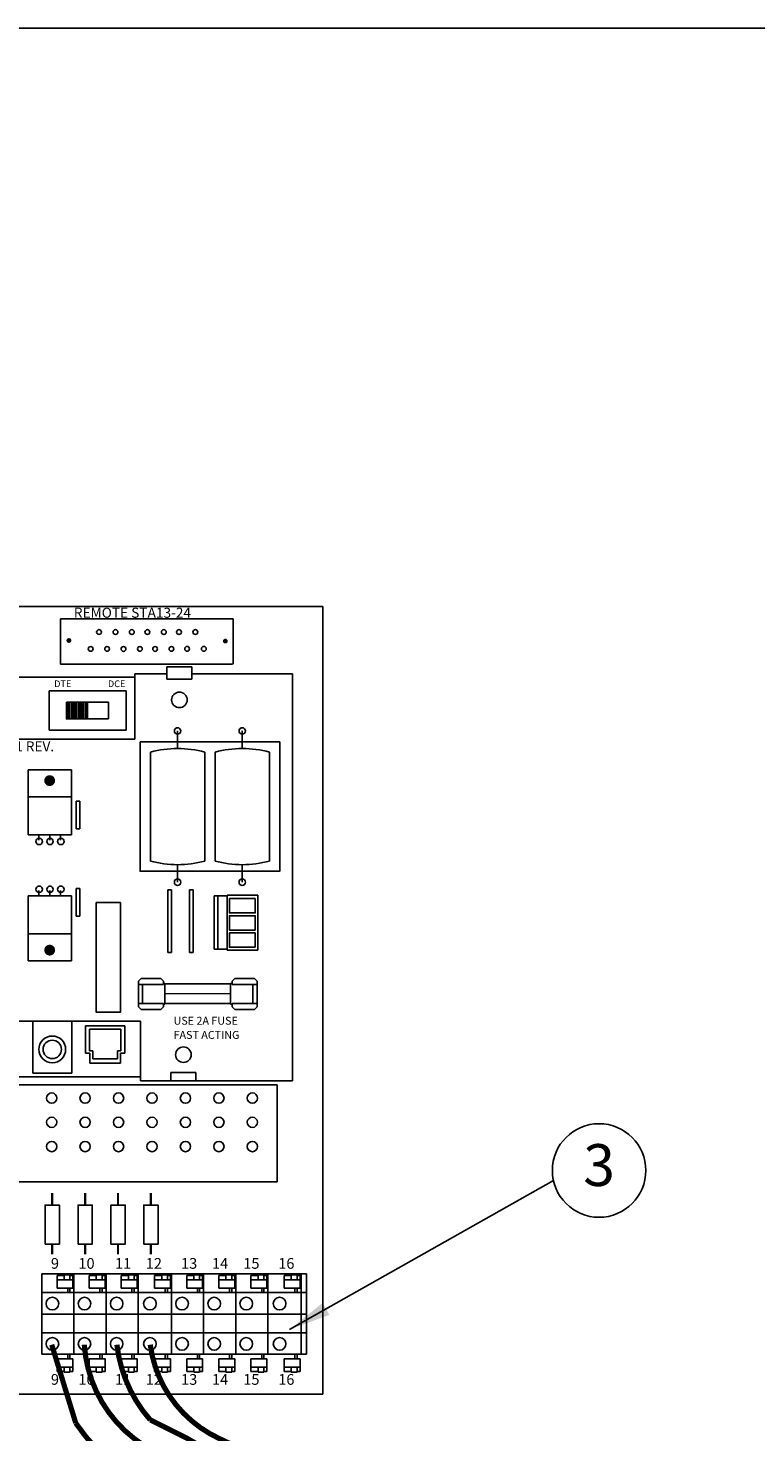
# Model space of a CAD drawing. Extents: x 0 to 16.5, y 0 to 10.4.
# Drawn here: x 6.3 to 8.4, y 6.2 to 10.4 of the extents above; entities that cross this region are included whole.
import ezdxf
from ezdxf.enums import TextEntityAlignment as Align

# ---------------------------------------------------------------- set-up
doc = ezdxf.new("R2010")
doc.units = 0
doc.header["$LTSCALE"] = 0.5
doc.header["$MEASUREMENT"] = 0
doc.linetypes.add('SOLID', pattern=[0])
doc.layers.get('0').update_dxf_attribs({"linetype": 'CONTINUOUS'})
doc.layers.add('Image', color=7, linetype='CONTINUOUS')
doc.layers.add('TEXT_BUBBLES', color=6, linetype='CONTINUOUS')
doc.styles.add('L100', font='SIMPLEX', dxfattribs={"height": 0.1})
doc.styles.add('ROMANS', font='ROMANS.SHX')
doc.dimstyles.get("Standard").update_dxf_attribs({"dimtxt": 0.18, "dimasz": 0.18, "dimexe": 0.18, "dimexo": 0.0625, "dimgap": 0.09, "dimtad": 0, "dimtih": 1, "dimtoh": 1, "dimdec": 4, "dimzin": 0, "dimdsep": 46, "dimtxsty": 'Standard', "dimcen": 0.09, "dimadec": 0, "dimazin": 0, "dimtfac": 1, "dimtdec": 4, "dimtofl": 0, "dimtmove": 0, "dimatfit": 3, "dimfxl": 0, "dimtolj": 1, "dimtzin": 0, "dimarcsym": 0})

# ---------------------------------------------------------------- blocks, each defined once
blk = doc.blocks.new('32767')
at = {"const_width": 0.5}
blk.add_lwpolyline([(-0.25, 0, 1), (0.25, 0, 1)], format="xyb", close=True, dxfattribs=at)
blk = doc.blocks.new('20')
at = {"xscale": 0.2, "yscale": 0.2}
blk.add_blockref('32767', (0, 0), dxfattribs=at)
blk = doc.blocks.new('*X8')
at = {"color": 0}
for p, q in [((2.1715, 8.4437), (2.2306, 8.4437)), ((2.1715, 8.4375), (2.2306, 8.4375)), ((2.1715, 8.4313), (2.2306, 8.4313)), ((2.1715, 8.425), (2.2306, 8.425)), ((2.1715, 8.4188), (2.2306, 8.4188)), ((2.1715, 8.4125), (2.2306, 8.4125)), ((2.1715, 8.4062), (2.2306, 8.4062)), ((2.1715, 8.4), (2.2306, 8.4)), ((2.1715, 8.3938), (2.2306, 8.3938)), ((2.1715, 8.3875), (2.2306, 8.3875)), ((2.1715, 8.3812), (2.2306, 8.3812)), ((2.1715, 8.375), (2.2306, 8.375))]:
    blk.add_line(p, q, dxfattribs=at)
blk = doc.blocks.new('8')
at = {"xscale": 0.08, "yscale": 0.08}
blk.add_blockref('32767', (0, 0), dxfattribs=at)
blk = doc.blocks.new('bubble')
at = {"layer": 'TEXT_BUBBLES'}
blk.add_circle((0, 0), 0.1399, dxfattribs=at)
at = {"layer": 'TEXT_BUBBLES', "style": 'ROMANS'}
blk.add_attdef('XX', text='', height=0.125, dxfattribs=at).set_placement((0, 0), align=Align.MIDDLE)

msp = doc.modelspace()

# ---------------------------------------------------------------- linework, layer by layer
at = {"layer": 'Image'}
for p, q in [((7.1503, 8.7108), (4.1503, 8.7108)), ((7.1503, 8.7108), (7.1503, 6.356)), ((7.1503, 8.7108), (7.1503, 6.356)), ((6.3655, 8.6739), (6.8801, 8.6739)), ((6.8801, 8.5388), (6.3655, 8.5388)), ((6.8801, 8.5388), (6.3655, 8.5388)), ((6.6836, 8.5303), (6.7586, 8.5303)), ((6.6836, 8.5303), (6.6836, 8.4936)), ((6.7586, 8.5303), (6.7586, 8.4936)), ((6.7586, 8.5303), (6.7586, 8.4936)), ((6.5876, 8.5099), (6.6836, 8.5099)), ((6.6836, 8.4936), (6.7586, 8.4936)), ((6.6836, 8.4936), (6.7586, 8.4936)), ((6.7586, 8.5099), (6.9902, 8.5099)), ((6.9902, 8.5099), (7.0594, 8.5099)), ((6.9902, 8.5099), (7.0594, 8.5099)), ((7.0594, 8.5099), (7.0594, 7.2925)), ((7.0594, 8.5099), (7.0594, 7.2925)), ((6.4119, 8.0463), (6.4119, 8.1286)), ((6.4119, 8.1286), (6.4228, 8.1286)), ((6.4228, 8.0463), (6.4228, 8.1286)), ((6.4119, 8.0463), (6.4228, 8.0463)), ((6.4119, 7.8674), (6.4228, 7.8674)), ((6.4119, 7.785), (6.4119, 7.8674)), ((6.4228, 7.785), (6.4228, 7.8674)), ((6.6869, 7.6764), (6.6869, 7.8634)), ((6.6869, 7.8634), (6.6977, 7.8634)), ((6.6977, 7.6764), (6.6977, 7.8634)), ((6.7515, 7.6764), (6.7515, 7.8634)), ((6.7515, 7.8634), (6.7624, 7.8634)), ((6.7624, 7.6764), (6.7624, 7.8634)), ((6.8254, 7.6861), (6.8254, 7.8456)), ((6.8638, 7.8456), (6.8254, 7.8456)), ((6.8362, 7.6861), (6.8362, 7.8456)), ((6.8638, 7.6836), (6.8638, 7.8481)), ((6.9555, 7.7801), (6.9555, 7.8481)), ((6.4119, 7.785), (6.4228, 7.785)), ((6.9555, 7.7801), (6.9555, 7.7987)), ((6.9555, 7.6836), (6.9555, 7.7801)), ((6.9555, 7.7244), (6.9555, 7.7466)), ((6.8638, 7.6861), (6.8254, 7.6861)), ((6.6869, 7.6764), (6.6977, 7.6764)), ((6.7515, 7.6764), (6.7624, 7.6764)), ((6.5988, 7.5905), (6.6067, 7.5984)), ((6.5988, 7.5905), (6.6067, 7.5984)), ((6.6067, 7.5984), (6.6657, 7.5984)), ((6.6067, 7.5984), (6.6657, 7.5984)), ((6.6735, 7.5905), (6.6657, 7.5984)), ((6.6735, 7.5905), (6.6657, 7.5984)), ((6.879, 7.5905), (6.8869, 7.5984)), ((6.879, 7.5905), (6.8869, 7.5984)), ((6.8869, 7.5984), (6.9458, 7.5984)), ((6.8869, 7.5984), (6.9458, 7.5984)), ((6.9458, 7.5984), (6.9537, 7.5905)), ((6.9458, 7.5984), (6.9537, 7.5905)), ((6.5988, 7.5142), (6.5988, 7.5905)), ((6.5988, 7.5142), (6.5988, 7.5905)), ((6.5988, 7.581), (6.6735, 7.581)), ((6.5988, 7.581), (6.6735, 7.581)), ((6.6111, 7.5237), (6.6111, 7.581)), ((6.6111, 7.5237), (6.6111, 7.581)), ((6.6735, 7.581), (6.6735, 7.5905)), ((6.6735, 7.581), (6.6735, 7.5905)), ((6.6778, 7.5838), (6.6735, 7.5838)), ((6.6778, 7.5838), (6.6735, 7.5838)), ((6.6778, 7.5221), (6.6778, 7.5838)), ((6.6778, 7.5221), (6.6778, 7.5838)), ((6.6778, 7.5823), (6.8739, 7.5823)), ((6.6778, 7.5823), (6.8739, 7.5823)), ((6.879, 7.5838), (6.8739, 7.5838)), ((6.879, 7.5838), (6.8739, 7.5838)), ((6.8739, 7.5838), (6.8739, 7.5221)), ((6.8739, 7.5838), (6.8739, 7.5221)), ((6.879, 7.581), (6.879, 7.5905)), ((6.879, 7.581), (6.879, 7.5905)), ((6.879, 7.581), (6.9537, 7.581)), ((6.879, 7.581), (6.9537, 7.581)), ((6.9406, 7.581), (6.9406, 7.5237)), ((6.9406, 7.581), (6.9406, 7.5237)), ((6.9537, 7.5142), (6.9537, 7.5905)), ((6.9537, 7.5142), (6.9537, 7.5905)), ((6.5988, 7.5237), (6.6735, 7.5237)), ((6.5988, 7.5237), (6.6735, 7.5237)), ((6.5988, 7.5142), (6.6067, 7.5063)), ((6.5988, 7.5142), (6.6067, 7.5063)), ((6.6657, 7.5063), (6.6735, 7.5142)), ((6.6657, 7.5063), (6.6735, 7.5142)), ((6.6735, 7.5142), (6.6735, 7.5237)), ((6.6735, 7.5142), (6.6735, 7.5237)), ((6.6735, 7.5221), (6.6778, 7.5221)), ((6.6735, 7.5221), (6.6778, 7.5221)), ((6.8739, 7.5236), (6.6778, 7.5236)), ((6.8739, 7.5236), (6.6778, 7.5236)), ((6.8739, 7.5221), (6.879, 7.5221)), ((6.8739, 7.5221), (6.879, 7.5221)), ((6.879, 7.5237), (6.9537, 7.5237)), ((6.879, 7.5237), (6.9537, 7.5237)), ((6.879, 7.5142), (6.879, 7.5237)), ((6.879, 7.5142), (6.879, 7.5237)), ((6.8869, 7.5063), (6.879, 7.5142)), ((6.8869, 7.5063), (6.879, 7.5142)), ((6.9537, 7.5142), (6.9458, 7.5063)), ((6.9537, 7.5142), (6.9458, 7.5063)), ((6.6067, 7.5063), (6.6657, 7.5063)), ((6.6067, 7.5063), (6.6657, 7.5063)), ((6.8869, 7.5063), (6.9458, 7.5063)), ((6.8869, 7.5063), (6.9458, 7.5063)), ((6.6042, 7.3046), (5.8922, 7.3046)), ((6.6955, 7.3175), (6.6955, 7.2925)), ((6.6955, 7.3175), (6.7705, 7.3175)), ((6.7705, 7.3175), (6.7705, 7.2925)), ((6.2099, 7.2808), (7.0137, 7.2808)), ((7.0594, 7.2925), (6.6042, 7.2925)), ((6.7758, 7.2808), (6.8509, 7.2808)), ((6.7758, 7.2808), (6.8509, 7.2808)), ((7.0594, 7.2925), (6.9902, 7.2925)), ((7.0137, 6.9906), (7.0137, 7.2808)), ((7.0137, 6.9906), (7.0137, 7.2808)), ((6.2099, 6.9906), (7.0137, 6.9906)), ((6.3549, 6.7105), (6.3549, 6.673)), ((6.3549, 6.7105), (6.3549, 6.673)), ((6.3549, 6.7105), (6.3762, 6.7105)), ((6.3549, 6.7105), (6.3762, 6.7105)), ((6.3549, 6.698), (6.4024, 6.698)), ((6.3762, 6.713), (6.3937, 6.713)), ((6.3762, 6.713), (6.3937, 6.713)), ((6.3762, 6.698), (6.3762, 6.713)), ((6.3762, 6.698), (6.3762, 6.713)), ((6.3937, 6.713), (6.3937, 6.698)), ((6.3937, 6.7105), (6.4024, 6.7105)), ((6.4024, 6.7105), (6.4024, 6.673)), ((6.4024, 6.7105), (6.4024, 6.673)), ((6.4511, 6.7105), (6.4511, 6.673)), ((6.4511, 6.7105), (6.4511, 6.673)), ((6.4511, 6.7105), (6.4723, 6.7105)), ((6.4511, 6.7105), (6.4723, 6.7105)), ((6.4511, 6.698), (6.4986, 6.698)), ((6.4723, 6.698), (6.4723, 6.713)), ((6.4723, 6.698), (6.4723, 6.713)), ((6.4723, 6.713), (6.4898, 6.713)), ((6.4723, 6.713), (6.4898, 6.713)), ((6.4898, 6.713), (6.4898, 6.698)), ((6.4898, 6.7105), (6.4986, 6.7105)), ((6.4986, 6.7105), (6.4986, 6.673)), ((6.4986, 6.7105), (6.4986, 6.673)), ((6.5472, 6.7105), (6.5472, 6.673)), ((6.5472, 6.7105), (6.5472, 6.673)), ((6.5472, 6.7105), (6.5685, 6.7105)), ((6.5472, 6.7105), (6.5685, 6.7105)), ((6.5472, 6.698), (6.5947, 6.698)), ((6.5685, 6.713), (6.586, 6.713)), ((6.5685, 6.713), (6.586, 6.713)), ((6.5685, 6.698), (6.5685, 6.713)), ((6.5685, 6.698), (6.5685, 6.713)), ((6.586, 6.713), (6.586, 6.698)), ((6.586, 6.7105), (6.5947, 6.7105)), ((6.5947, 6.7105), (6.5947, 6.673)), ((6.5947, 6.7105), (6.5947, 6.673)), ((6.6467, 6.7105), (6.6467, 6.673)), ((6.6467, 6.7105), (6.6467, 6.673)), ((6.6467, 6.7105), (6.668, 6.7105)), ((6.6467, 6.7105), (6.668, 6.7105)), ((6.6467, 6.698), (6.6942, 6.698)), ((6.668, 6.713), (6.6855, 6.713)), ((6.668, 6.713), (6.6855, 6.713)), ((6.668, 6.698), (6.668, 6.713)), ((6.668, 6.698), (6.668, 6.713)), ((6.6855, 6.713), (6.6855, 6.698)), ((6.6855, 6.7105), (6.6942, 6.7105)), ((6.6942, 6.7105), (6.6942, 6.673)), ((6.6942, 6.7105), (6.6942, 6.673)), ((6.7429, 6.7105), (6.7429, 6.673)), ((6.7429, 6.7105), (6.7429, 6.673)), ((6.7429, 6.7105), (6.7641, 6.7105)), ((6.7429, 6.7105), (6.7641, 6.7105)), ((6.7429, 6.698), (6.7904, 6.698)), ((6.7641, 6.698), (6.7641, 6.713)), ((6.7641, 6.698), (6.7641, 6.713)), ((6.7641, 6.713), (6.7816, 6.713)), ((6.7641, 6.713), (6.7816, 6.713)), ((6.7816, 6.713), (6.7816, 6.698)), ((6.7816, 6.7105), (6.7904, 6.7105)), ((6.7904, 6.7105), (6.7904, 6.673)), ((6.7904, 6.7105), (6.7904, 6.673)), ((6.839, 6.7105), (6.839, 6.673)), ((6.839, 6.7105), (6.839, 6.673)), ((6.839, 6.7105), (6.8603, 6.7105)), ((6.839, 6.7105), (6.8603, 6.7105)), ((6.839, 6.698), (6.8865, 6.698)), ((6.8603, 6.713), (6.8778, 6.713)), ((6.8603, 6.713), (6.8778, 6.713)), ((6.8603, 6.698), (6.8603, 6.713)), ((6.8603, 6.698), (6.8603, 6.713)), ((6.8778, 6.713), (6.8778, 6.698)), ((6.8778, 6.7105), (6.8865, 6.7105)), ((6.8865, 6.7105), (6.8865, 6.673)), ((6.8865, 6.7105), (6.8865, 6.673)), ((6.9352, 6.7105), (6.9352, 6.673)), ((6.9352, 6.7105), (6.9352, 6.673)), ((6.9352, 6.7105), (6.9564, 6.7105)), ((6.9352, 6.7105), (6.9564, 6.7105)), ((6.9352, 6.698), (6.9827, 6.698)), ((6.9564, 6.713), (6.9739, 6.713)), ((6.9564, 6.713), (6.9739, 6.713)), ((6.9564, 6.698), (6.9564, 6.713)), ((6.9564, 6.698), (6.9564, 6.713)), ((6.9739, 6.713), (6.9739, 6.698)), ((6.9739, 6.7105), (6.9827, 6.7105)), ((6.9827, 6.7105), (6.9827, 6.673)), ((6.9827, 6.7105), (6.9827, 6.673)), ((7.0347, 6.7105), (7.0347, 6.673)), ((7.0347, 6.7105), (7.0347, 6.673)), ((7.0347, 6.7105), (7.0559, 6.7105)), ((7.0347, 6.7105), (7.0559, 6.7105)), ((7.0347, 6.698), (7.0822, 6.698)), ((7.0559, 6.713), (7.0734, 6.713)), ((7.0559, 6.713), (7.0734, 6.713)), ((7.0559, 6.698), (7.0559, 6.713)), ((7.0559, 6.698), (7.0559, 6.713)), ((7.0734, 6.713), (7.0734, 6.698)), ((7.0734, 6.7105), (7.0822, 6.7105)), ((7.0822, 6.7105), (7.0822, 6.673)), ((7.0822, 6.7105), (7.0822, 6.673)), ((6.3549, 6.673), (6.4024, 6.673)), ((6.3549, 6.673), (6.4024, 6.673)), ((6.4511, 6.673), (6.4986, 6.673)), ((6.4511, 6.673), (6.4986, 6.673)), ((6.5472, 6.673), (6.5947, 6.673)), ((6.5472, 6.673), (6.5947, 6.673)), ((6.6467, 6.673), (6.6942, 6.673)), ((6.6467, 6.673), (6.6942, 6.673)), ((6.7429, 6.673), (6.7904, 6.673)), ((6.7429, 6.673), (6.7904, 6.673)), ((6.839, 6.673), (6.8865, 6.673)), ((6.839, 6.673), (6.8865, 6.673)), ((6.9352, 6.673), (6.9827, 6.673)), ((6.9352, 6.673), (6.9827, 6.673)), ((7.0347, 6.673), (7.0822, 6.673)), ((7.0347, 6.673), (7.0822, 6.673)), ((6.3549, 6.4615), (6.4024, 6.4615)), ((6.3549, 6.4615), (6.4024, 6.4615)), ((6.3549, 6.4239), (6.3549, 6.4615)), ((6.3549, 6.4239), (6.3549, 6.4615)), ((6.3549, 6.4364), (6.4024, 6.4364)), ((6.3549, 6.4239), (6.3762, 6.4239)), ((6.3549, 6.4239), (6.3762, 6.4239)), ((6.3762, 6.4364), (6.3762, 6.4214)), ((6.3762, 6.4364), (6.3762, 6.4214)), ((6.3762, 6.4214), (6.3937, 6.4214)), ((6.3762, 6.4214), (6.3937, 6.4214)), ((6.3937, 6.4214), (6.3937, 6.4364)), ((6.3937, 6.4239), (6.4024, 6.4239)), ((6.4024, 6.4239), (6.4024, 6.4615)), ((6.4024, 6.4239), (6.4024, 6.4615)), ((6.4511, 6.4615), (6.4986, 6.4615)), ((6.4511, 6.4615), (6.4986, 6.4615)), ((6.4511, 6.4239), (6.4511, 6.4615)), ((6.4511, 6.4239), (6.4511, 6.4615)), ((6.4511, 6.4364), (6.4986, 6.4364)), ((6.4511, 6.4239), (6.4723, 6.4239)), ((6.4511, 6.4239), (6.4723, 6.4239)), ((6.4723, 6.4364), (6.4723, 6.4214)), ((6.4723, 6.4364), (6.4723, 6.4214)), ((6.4723, 6.4214), (6.4898, 6.4214)), ((6.4723, 6.4214), (6.4898, 6.4214)), ((6.4898, 6.4214), (6.4898, 6.4364)), ((6.4898, 6.4239), (6.4986, 6.4239)), ((6.4986, 6.4239), (6.4986, 6.4615)), ((6.4986, 6.4239), (6.4986, 6.4615)), ((6.5472, 6.4615), (6.5947, 6.4615)), ((6.5472, 6.4615), (6.5947, 6.4615)), ((6.5472, 6.4239), (6.5472, 6.4615)), ((6.5472, 6.4239), (6.5472, 6.4615)), ((6.5472, 6.4364), (6.5947, 6.4364)), ((6.5472, 6.4239), (6.5685, 6.4239)), ((6.5472, 6.4239), (6.5685, 6.4239)), ((6.5685, 6.4364), (6.5685, 6.4214)), ((6.5685, 6.4364), (6.5685, 6.4214)), ((6.5685, 6.4214), (6.586, 6.4214)), ((6.5685, 6.4214), (6.586, 6.4214)), ((6.586, 6.4214), (6.586, 6.4364)), ((6.586, 6.4239), (6.5947, 6.4239)), ((6.5947, 6.4239), (6.5947, 6.4615)), ((6.5947, 6.4239), (6.5947, 6.4615)), ((6.6467, 6.4239), (6.6467, 6.4615)), ((6.6467, 6.4239), (6.6467, 6.4615)), ((6.6467, 6.4615), (6.6942, 6.4615)), ((6.6467, 6.4615), (6.6942, 6.4615)), ((6.6467, 6.4364), (6.6942, 6.4364)), ((6.6467, 6.4239), (6.668, 6.4239)), ((6.6467, 6.4239), (6.668, 6.4239)), ((6.668, 6.4364), (6.668, 6.4214)), ((6.668, 6.4364), (6.668, 6.4214)), ((6.668, 6.4214), (6.6855, 6.4214)), ((6.668, 6.4214), (6.6855, 6.4214)), ((6.6855, 6.4214), (6.6855, 6.4364)), ((6.6855, 6.4239), (6.6942, 6.4239)), ((6.6942, 6.4239), (6.6942, 6.4615)), ((6.6942, 6.4239), (6.6942, 6.4615)), ((6.7429, 6.4615), (6.7904, 6.4615)), ((6.7429, 6.4615), (6.7904, 6.4615)), ((6.7429, 6.4239), (6.7429, 6.4615)), ((6.7429, 6.4239), (6.7429, 6.4615)), ((6.7429, 6.4364), (6.7904, 6.4364)), ((6.7429, 6.4239), (6.7641, 6.4239)), ((6.7429, 6.4239), (6.7641, 6.4239)), ((6.7641, 6.4364), (6.7641, 6.4214)), ((6.7641, 6.4364), (6.7641, 6.4214)), ((6.7641, 6.4214), (6.7816, 6.4214)), ((6.7641, 6.4214), (6.7816, 6.4214)), ((6.7816, 6.4214), (6.7816, 6.4364)), ((6.7816, 6.4239), (6.7904, 6.4239)), ((6.7904, 6.4239), (6.7904, 6.4615)), ((6.7904, 6.4239), (6.7904, 6.4615)), ((6.839, 6.4239), (6.839, 6.4615)), ((6.839, 6.4239), (6.839, 6.4615)), ((6.839, 6.4615), (6.8865, 6.4615)), ((6.839, 6.4615), (6.8865, 6.4615)), ((6.839, 6.4364), (6.8865, 6.4364)), ((6.839, 6.4239), (6.8603, 6.4239)), ((6.839, 6.4239), (6.8603, 6.4239)), ((6.8603, 6.4364), (6.8603, 6.4214)), ((6.8603, 6.4364), (6.8603, 6.4214)), ((6.8603, 6.4214), (6.8778, 6.4214)), ((6.8603, 6.4214), (6.8778, 6.4214)), ((6.8778, 6.4214), (6.8778, 6.4364)), ((6.8778, 6.4239), (6.8865, 6.4239)), ((6.8865, 6.4239), (6.8865, 6.4615)), ((6.8865, 6.4239), (6.8865, 6.4615)), ((6.9352, 6.4615), (6.9827, 6.4615)), ((6.9352, 6.4615), (6.9827, 6.4615)), ((6.9352, 6.4239), (6.9352, 6.4615)), ((6.9352, 6.4239), (6.9352, 6.4615)), ((6.9352, 6.4364), (6.9827, 6.4364)), ((6.9352, 6.4239), (6.9564, 6.4239)), ((6.9352, 6.4239), (6.9564, 6.4239)), ((6.9564, 6.4364), (6.9564, 6.4214)), ((6.9564, 6.4364), (6.9564, 6.4214)), ((6.9564, 6.4214), (6.9739, 6.4214)), ((6.9564, 6.4214), (6.9739, 6.4214)), ((6.9739, 6.4214), (6.9739, 6.4364)), ((6.9739, 6.4239), (6.9827, 6.4239)), ((6.9827, 6.4239), (6.9827, 6.4615)), ((6.9827, 6.4239), (6.9827, 6.4615)), ((7.0347, 6.4615), (7.0822, 6.4615)), ((7.0347, 6.4615), (7.0822, 6.4615)), ((7.0347, 6.4239), (7.0347, 6.4615)), ((7.0347, 6.4239), (7.0347, 6.4615)), ((7.0347, 6.4364), (7.0822, 6.4364)), ((7.0347, 6.4239), (7.0559, 6.4239)), ((7.0347, 6.4239), (7.0559, 6.4239)), ((7.0559, 6.4364), (7.0559, 6.4214)), ((7.0559, 6.4364), (7.0559, 6.4214)), ((7.0559, 6.4214), (7.0734, 6.4214)), ((7.0559, 6.4214), (7.0734, 6.4214)), ((7.0734, 6.4214), (7.0734, 6.4364)), ((7.0734, 6.4239), (7.0822, 6.4239)), ((7.0822, 6.4239), (7.0822, 6.4615)), ((7.0822, 6.4239), (7.0822, 6.4615)), ((7.1503, 6.356), (5.1059, 6.356))]:
    msp.add_line(p, q, dxfattribs=at)
at = {"layer": 'Image', "linetype": 'SOLID'}
for p, q in [((6.3655, 8.6739), (6.8822, 8.6739)), ((6.3655, 8.5388), (6.3655, 8.6739)), ((6.8822, 8.5388), (6.8822, 8.6739)), ((6.2684, 8.2225), (6.2684, 8.0284)), ((6.2684, 8.2225), (6.3979, 8.2225)), ((6.3979, 8.2225), (6.3979, 8.0284)), ((6.2684, 8.1416), (6.3979, 8.1416)), ((6.2684, 8.0284), (6.3979, 8.0284)), ((6.3008, 8.0284), (6.3008, 8.0122)), ((6.3332, 8.0284), (6.3332, 8.0122)), ((6.3655, 8.0284), (6.3655, 8.0122)), ((6.3008, 7.8453), (6.3008, 7.8614)), ((6.3332, 7.8453), (6.3332, 7.8614)), ((6.3655, 7.8453), (6.3655, 7.8614)), ((6.2684, 7.6511), (6.2684, 7.8453)), ((6.2684, 7.8453), (6.3979, 7.8453)), ((6.3979, 7.6511), (6.3979, 7.8453)), ((6.2684, 7.732), (6.3979, 7.732)), ((6.2684, 7.6511), (6.3979, 7.6511)), ((6.3095, 6.7155), (6.6974, 6.7155)), ((6.3095, 6.4751), (6.3095, 6.7155)), ((6.4056, 6.4751), (6.4056, 6.7155)), ((6.5018, 6.4751), (6.5018, 6.7155)), ((6.5979, 6.4751), (6.5979, 6.7155)), ((6.6974, 6.4751), (6.6974, 6.7155)), ((6.6974, 6.7155), (7.1009, 6.7155)), ((6.7936, 6.4751), (6.7936, 6.7155)), ((6.8897, 6.4751), (6.8897, 6.7155)), ((6.9859, 6.4751), (6.9859, 6.7155)), ((7.0854, 6.4751), (7.0854, 6.7155)), ((7.1009, 6.4751), (7.1009, 6.7155)), ((6.3095, 6.6594), (6.6974, 6.6594)), ((6.6974, 6.6594), (7.1009, 6.6594)), ((6.3095, 6.5953), (6.4056, 6.5953)), ((6.3816, 6.5953), (6.8657, 6.5953)), ((6.8657, 6.5953), (7.1009, 6.5953)), ((6.3095, 6.5392), (6.4056, 6.5392)), ((6.3816, 6.5392), (6.5018, 6.5392)), ((6.4777, 6.5392), (6.6974, 6.5392)), ((6.6974, 6.5392), (6.7936, 6.5392)), ((6.7695, 6.5392), (6.8897, 6.5392)), ((6.8657, 6.5392), (7.1009, 6.5392)), ((6.3095, 6.4751), (6.6974, 6.4751)), ((6.6974, 6.4751), (7.1009, 6.4751))]:
    msp.add_line(p, q, dxfattribs=at)
at = {"layer": 'Image', "color": 7}
for p, q in [((6.4462, 8.4244), (6.5093, 8.4244)), ((6.5093, 8.4244), (6.5093, 8.3748)), ((6.5093, 8.3748), (6.4462, 8.3748)), ((6.4399, 7.457), (6.5575, 7.457)), ((6.4399, 7.457), (6.4399, 7.3754)), ((6.4516, 7.4474), (6.4516, 7.3821)), ((6.4516, 7.4474), (6.5457, 7.4474)), ((6.5457, 7.4474), (6.5457, 7.3821)), ((6.5575, 7.457), (6.5575, 7.3754)), ((6.4399, 7.3754), (6.4526, 7.3754)), ((6.4516, 7.3821), (6.4618, 7.3821)), ((6.4526, 7.3754), (6.4526, 7.3456)), ((6.4618, 7.3821), (6.4618, 7.3583)), ((6.5355, 7.3821), (6.5355, 7.3583)), ((6.5457, 7.3821), (6.5355, 7.3821)), ((6.5448, 7.3754), (6.5448, 7.3456)), ((6.5575, 7.3754), (6.5448, 7.3754))]:
    msp.add_line(p, q, dxfattribs=at)
at = {"layer": 'Image', "color": 42}
for p, q in [((6.2824, 7.4708), (6.2824, 7.3153)), ((6.3991, 7.4708), (6.3991, 7.3153)), ((6.3991, 7.3153), (6.2824, 7.3153))]:
    msp.add_line(p, q, dxfattribs=at)
at = {"layer": 'Image'}
for points in [[(0, 0), (16.49, 0), (16.49, 10.44), (0, 10.44)], [(6.6036, 8.3058), (7.0211, 8.3058), (7.0211, 7.9192), (6.6036, 7.9192)], [(6.9479, 7.8376), (6.8705, 7.8376), (6.8705, 7.7947), (6.9479, 7.7947), (6.9479, 7.8376)], [(6.3193, 6.8044), (6.3193, 6.9211), (6.362, 6.9211), (6.362, 6.8044)], [(6.3193, 6.8044), (6.3193, 6.9211), (6.362, 6.9211), (6.362, 6.8044)], [(6.4177, 6.8044), (6.4177, 6.9211), (6.4604, 6.9211), (6.4604, 6.8044)], [(6.4177, 6.8044), (6.4177, 6.9211), (6.4604, 6.9211), (6.4604, 6.8044)], [(6.5161, 6.8044), (6.5161, 6.9211), (6.5588, 6.9211), (6.5588, 6.8044)], [(6.5161, 6.8044), (6.5161, 6.9211), (6.5588, 6.9211), (6.5588, 6.8044)], [(6.6145, 6.8044), (6.6145, 6.9211), (6.6572, 6.9211), (6.6572, 6.8044)], [(6.6145, 6.8044), (6.6145, 6.9211), (6.6572, 6.9211), (6.6572, 6.8044)]]:
    msp.add_lwpolyline(points, close=True, dxfattribs=at)
for points in [[(5.9133, 8.5099), (5.9133, 8.3144), (6.5876, 8.3144)], [(6.5876, 8.4993), (5.9133, 8.4993)], [(6.5876, 8.3144), (6.5876, 8.5099)], [(6.7157, 8.2862), (6.7157, 8.3386)], [(6.9091, 8.2862), (6.9091, 8.3386)], [(6.6342, 7.9497), (6.6342, 8.2753)], [(6.7971, 8.2753), (6.7971, 7.9497)], [(6.8277, 8.2753), (6.8277, 7.9497)], [(6.9906, 7.9497), (6.9906, 8.2753)], [(6.7157, 7.9388), (6.7157, 7.8864)], [(6.9091, 7.9388), (6.9091, 7.8864)], [(6.5447, 7.8257), (6.5447, 7.4976), (6.4721, 7.4976), (6.4721, 7.8257)], [(6.5447, 7.8257), (6.4721, 7.8257)], [(6.9555, 7.8481), (6.8638, 7.8481)], [(6.9166, 7.8376), (6.8705, 7.8376), (6.8705, 7.7947), (6.9479, 7.7947), (6.9479, 7.7992)], [(6.9479, 7.7475), (6.9479, 7.7863), (6.8705, 7.7863), (6.8705, 7.7433), (6.9479, 7.7433), (6.9479, 7.7475)], [(6.9479, 7.781), (6.9479, 7.7863), (6.8705, 7.7863), (6.8705, 7.7433), (6.9479, 7.7433), (6.9479, 7.7475)], [(6.9479, 7.692), (6.9479, 7.7349), (6.8705, 7.7349), (6.8705, 7.692), (6.9477, 7.692)], [(6.9479, 7.7263), (6.9479, 7.7349), (6.8705, 7.7349), (6.8705, 7.692), (6.9477, 7.692)], [(6.9555, 7.6836), (6.8638, 7.6836)], [(5.9768, 7.5476), (5.9768, 7.4708), (6.6042, 7.4708)], [(6.6042, 7.4708), (6.6042, 7.2925)], [(6.4526, 7.3456), (6.5448, 7.3456)], [(6.4618, 7.3583), (6.5355, 7.3583)], [(6.3869, 6.6594), (6.3869, 6.673)], [(6.3869, 6.6594), (6.3869, 6.673)], [(6.3936, 6.673), (6.3936, 6.6594)], [(6.3936, 6.673), (6.3936, 6.6594)], [(6.4831, 6.6594), (6.4831, 6.673)], [(6.4831, 6.6594), (6.4831, 6.673)], [(6.4897, 6.673), (6.4897, 6.6594)], [(6.4897, 6.673), (6.4897, 6.6594)], [(6.5792, 6.6594), (6.5792, 6.673)], [(6.5792, 6.6594), (6.5792, 6.673)], [(6.5859, 6.673), (6.5859, 6.6594)], [(6.5859, 6.673), (6.5859, 6.6594)], [(6.6787, 6.6594), (6.6787, 6.673)], [(6.6787, 6.6594), (6.6787, 6.673)], [(6.6854, 6.673), (6.6854, 6.6594)], [(6.6854, 6.673), (6.6854, 6.6594)], [(6.7749, 6.6594), (6.7749, 6.673)], [(6.7749, 6.6594), (6.7749, 6.673)], [(6.7815, 6.673), (6.7815, 6.6594)], [(6.7815, 6.673), (6.7815, 6.6594)], [(6.871, 6.6594), (6.871, 6.673)], [(6.871, 6.6594), (6.871, 6.673)], [(6.8777, 6.673), (6.8777, 6.6594)], [(6.8777, 6.673), (6.8777, 6.6594)], [(6.9672, 6.6594), (6.9672, 6.673)], [(6.9672, 6.6594), (6.9672, 6.673)], [(6.9738, 6.673), (6.9738, 6.6594)], [(6.9738, 6.673), (6.9738, 6.6594)], [(7.0667, 6.6594), (7.0667, 6.673)], [(7.0667, 6.6594), (7.0667, 6.673)], [(7.0733, 6.673), (7.0733, 6.6594)], [(7.0733, 6.673), (7.0733, 6.6594)], [(6.3869, 6.4751), (6.3869, 6.4615)], [(6.3869, 6.4751), (6.3869, 6.4615)], [(6.3936, 6.4615), (6.3936, 6.4751)], [(6.3936, 6.4615), (6.3936, 6.4751)], [(6.4831, 6.4751), (6.4831, 6.4615)], [(6.4831, 6.4751), (6.4831, 6.4615)], [(6.4897, 6.4615), (6.4897, 6.4751)], [(6.4897, 6.4615), (6.4897, 6.4751)], [(6.5792, 6.4751), (6.5792, 6.4615)], [(6.5792, 6.4751), (6.5792, 6.4615)], [(6.5859, 6.4615), (6.5859, 6.4751)], [(6.5859, 6.4615), (6.5859, 6.4751)], [(6.6787, 6.4751), (6.6787, 6.4615)], [(6.6787, 6.4751), (6.6787, 6.4615)], [(6.6854, 6.4615), (6.6854, 6.4751)], [(6.6854, 6.4615), (6.6854, 6.4751)], [(6.7749, 6.4751), (6.7749, 6.4615)], [(6.7749, 6.4751), (6.7749, 6.4615)], [(6.7815, 6.4615), (6.7815, 6.4751)], [(6.7815, 6.4615), (6.7815, 6.4751)], [(6.871, 6.4751), (6.871, 6.4615)], [(6.871, 6.4751), (6.871, 6.4615)], [(6.8777, 6.4615), (6.8777, 6.4751)], [(6.8777, 6.4615), (6.8777, 6.4751)], [(6.9672, 6.4751), (6.9672, 6.4615)], [(6.9672, 6.4751), (6.9672, 6.4615)], [(6.9738, 6.4615), (6.9738, 6.4751)], [(6.9738, 6.4615), (6.9738, 6.4751)], [(7.0667, 6.4751), (7.0667, 6.4615)], [(7.0667, 6.4751), (7.0667, 6.4615)], [(7.0733, 6.4615), (7.0733, 6.4751)], [(7.0733, 6.4615), (7.0733, 6.4751)]]:
    msp.add_lwpolyline(points, dxfattribs=at)
at = {"layer": 'Image', "color": 7}
for points in [[(6.3317, 8.3411), (6.5614, 8.3411), (6.5614, 8.4582), (6.3317, 8.4582)], [(6.3832, 8.4244), (6.3832, 8.3748), (6.4462, 8.3748), (6.4462, 8.4244)]]:
    msp.add_lwpolyline(points, close=True, dxfattribs=at)
at = {"layer": 'Image'}
for points in [[(6.6342, 8.2753, -0.134298), (6.7971, 8.2753, 1.310264)], [(6.9906, 8.2753, 0.134298), (6.8277, 8.2753, -1.310264)], [(6.6342, 7.9497, 0.134298), (6.7971, 7.9497, -1.310264)], [(6.9906, 7.9497, -0.134298), (6.8277, 7.9497, 1.310264)]]:
    msp.add_lwpolyline(points, format="xyb", dxfattribs=at)
for points, const_width in [([(6.6778, 7.553), (6.8739, 7.553)], 0.004), ([(6.6778, 7.553), (6.8739, 7.553)], 0.004), ([(6.3406, 6.9211), (6.3406, 6.9576)], 0.00667), ([(6.3406, 6.9211), (6.3406, 6.9576)], 0.00667), ([(6.439, 6.9211), (6.439, 6.9576)], 0.00667), ([(6.439, 6.9211), (6.439, 6.9576)], 0.00667), ([(6.5374, 6.9211), (6.5374, 6.9576)], 0.00667), ([(6.5374, 6.9211), (6.5374, 6.9576)], 0.00667), ([(6.6358, 6.9211), (6.6358, 6.9576)], 0.00667), ([(6.6358, 6.9211), (6.6358, 6.9576)], 0.00667), ([(6.3406, 6.7742), (6.3406, 6.8044)], 0.00667), ([(6.3406, 6.7742), (6.3406, 6.8044)], 0.00667), ([(6.439, 6.7742), (6.439, 6.8044)], 0.00667), ([(6.439, 6.7742), (6.439, 6.8044)], 0.00667), ([(6.5374, 6.7742), (6.5374, 6.8044)], 0.00667), ([(6.5374, 6.7742), (6.5374, 6.8044)], 0.00667), ([(6.6358, 6.7742), (6.6358, 6.8044)], 0.00667), ([(6.6358, 6.7742), (6.6358, 6.8044)], 0.00667)]:
    msp.add_lwpolyline(points, dxfattribs=dict(at, const_width=const_width))
at = {"layer": 'Image', "const_width": 0.0156}
for points in [[(6.339, 6.5038), (6.4109, 6.2696, 0.202558), (6.7753, 6.0309, -0.217437), (7.047, 5.7965, 0.563228)], [(6.4365, 6.5038, 0.239214), (6.6152, 6.2024, -0.095078), (6.9355, 6.0284, -0.247562), (7.0493, 5.8151, 2.717396)], [(6.534, 6.5038, 0.152386), (6.6338, 6.2789, -0.049322), (6.9448, 6.098, -0.255487), (7.0562, 5.8151, 1.133652)], [(6.6338, 6.5038, 0.257052), (6.8404, 6.2232, -0.349737), (7.0655, 5.8151, 1.184807)]]:
    msp.add_lwpolyline(points, format="xyb", dxfattribs=at)
at = {"layer": 'Image'}
for centre, radius in [((6.4806, 8.6343), 0.0072), ((6.5297, 8.6343), 0.0072), ((6.5787, 8.6343), 0.0072), ((6.6252, 8.6343), 0.0072), ((6.6743, 8.6343), 0.0072), ((6.7198, 8.6343), 0.0072), ((6.7687, 8.6343), 0.0072), ((6.4556, 8.5839), 0.0072), ((6.5047, 8.5839), 0.0072), ((6.5539, 8.5838), 0.0072), ((6.6028, 8.5839), 0.0072), ((6.6483, 8.5838), 0.0072), ((6.6972, 8.5839), 0.0072), ((6.7441, 8.5841), 0.0072), ((6.7941, 8.5841), 0.0072), ((6.7211, 8.4316), 0.0233), ((6.7211, 8.4316), 0.0233), ((6.7157, 8.3386), 0.0097), ((6.9091, 8.3386), 0.0097), ((6.3015, 8.0085), 0.0097), ((6.3339, 8.0085), 0.0097), ((6.3663, 8.0085), 0.0097), ((6.7157, 7.8864), 0.0097), ((6.9091, 7.8864), 0.0097), ((6.3015, 7.8652), 0.0097), ((6.3339, 7.8652), 0.0097), ((6.3663, 7.8652), 0.0097), ((6.3407, 7.3866), 0.04), ((6.3407, 7.3866), 0.0275), ((6.3407, 7.3866), 0.0275), ((6.733, 7.3708), 0.0233), ((6.733, 7.3708), 0.0233), ((6.3389, 7.2412), 0.0154), ((6.3389, 7.2412), 0.0154), ((6.439, 7.2412), 0.0154), ((6.439, 7.2412), 0.0154), ((6.539, 7.2412), 0.0154), ((6.539, 7.2412), 0.0154), ((6.6391, 7.2412), 0.0154), ((6.6391, 7.2412), 0.0154), ((6.7392, 7.2412), 0.0154), ((6.7392, 7.2412), 0.0154), ((6.8392, 7.2412), 0.0154), ((6.8392, 7.2412), 0.0154), ((6.9393, 7.2412), 0.0154), ((6.9393, 7.2412), 0.0154), ((6.3389, 7.1686), 0.0154), ((6.3389, 7.1686), 0.0154), ((6.439, 7.1686), 0.0154), ((6.439, 7.1686), 0.0154), ((6.539, 7.1686), 0.0154), ((6.539, 7.1686), 0.0154), ((6.6391, 7.1686), 0.0154), ((6.6391, 7.1686), 0.0154), ((6.7392, 7.1686), 0.0154), ((6.7392, 7.1686), 0.0154), ((6.8392, 7.1686), 0.0154), ((6.8392, 7.1686), 0.0154), ((6.9393, 7.1686), 0.0154), ((6.9393, 7.1686), 0.0154), ((6.3389, 7.0961), 0.0154), ((6.3389, 7.0961), 0.0154), ((6.439, 7.0961), 0.0154), ((6.439, 7.0961), 0.0154), ((6.539, 7.0961), 0.0154), ((6.539, 7.0961), 0.0154), ((6.6391, 7.0961), 0.0154), ((6.6391, 7.0961), 0.0154), ((6.7392, 7.0961), 0.0154), ((6.7392, 7.0961), 0.0154), ((6.8392, 7.0961), 0.0154), ((6.8392, 7.0961), 0.0154), ((6.9393, 7.0961), 0.0154), ((6.9393, 7.0961), 0.0154), ((6.341, 6.6265), 0.0189), ((6.4371, 6.6265), 0.0189), ((6.5333, 6.6265), 0.0189), ((6.6327, 6.6265), 0.0189), ((6.7289, 6.6265), 0.0189), ((6.8251, 6.6265), 0.0189), ((6.9212, 6.6265), 0.0189), ((7.0207, 6.6265), 0.0189), ((6.341, 6.5063), 0.0189), ((6.4371, 6.5063), 0.0189), ((6.5333, 6.5063), 0.0189), ((6.6327, 6.5063), 0.0189), ((6.7289, 6.5063), 0.0189), ((6.8251, 6.5063), 0.0189), ((6.9212, 6.5063), 0.0189), ((7.0207, 6.5063), 0.0189)]:
    msp.add_circle(centre, radius, dxfattribs=at)

# ---------------------------------------------------------------- block references
at = {"layer": 'Image', "rotation": 270}
for name, p, xscale, yscale, zscale in [('8', (6.3903, 8.6091), -0.1801117863022685, 0.1801117863022685, 0.1801117863022685), ('8', (6.8585, 8.6073), -0.1801117863022685, 0.1801117863022685, 0.1801117863022685), ('20', (6.3329, 8.1902), 0.1617983367343815, 0.1617983367343815, 0.1617983367343815), ('20', (6.3329, 7.6834), -0.1617983367343815, 0.1617983367343815, 0.1617983367343815)]:
    msp.add_blockref(name, p, dxfattribs=dict(at, xscale=xscale, yscale=yscale, zscale=zscale))
at = {"layer": 'Image', "color": 7, "xscale": -0.8386157245819876, "yscale": 0.8386157245819914, "zscale": 0.8386157245819905, "rotation": 270}
msp.add_blockref('*X8', (-0.6361, 6.5537), dxfattribs=at)
at = {"layer": 'TEXT_BUBBLES'}
msp.add_blockref('bubble', (7.9767, 7.0246), dxfattribs=at).add_auto_attribs({'XX': '3'})

# ---------------------------------------------------------------- texts
at = {"layer": 'Image', "style": 'ROMANS'}
for s, height, p in [('REMOTE STA13-24', 0.030019, (6.4052, 8.6771)), ('ASSY NO. 634311 REV.', 0.029888, (5.9322, 8.2776)), ('USE 2A FUSE', 0.023577, (6.7036, 7.4605)), ('FAST ACTING', 0.023577, (6.7036, 7.4181)), ('9', 0.032, (6.3366, 6.7308)), ('10', 0.03202, (6.4189, 6.7308)), ('11', 0.03202, (6.5284, 6.7308)), ('12', 0.03202, (6.6203, 6.7308)), ('13', 0.03202, (6.7259, 6.7308)), ('14', 0.03202, (6.8185, 6.7308)), ('15', 0.03202, (6.9121, 6.7308)), ('16', 0.03202, (7.0167, 6.7308)), ('9', 0.032, (6.3366, 6.3839)), ('10', 0.03202, (6.4189, 6.3839)), ('11', 0.03202, (6.5284, 6.3839)), ('12', 0.03202, (6.6203, 6.3839)), ('13', 0.03202, (6.7259, 6.3839)), ('14', 0.03202, (6.8185, 6.3839)), ('15', 0.03202, (6.9121, 6.3839)), ('16', 0.03202, (7.0167, 6.3839))]:
    msp.add_text(s, height=height, dxfattribs=at).set_placement(p)
at = {"layer": 'Image', "color": 7, "style": 'L100'}
for s, p in [('DTE', (6.3464, 8.4697)), ('DCE', (6.5072, 8.4697))]:
    msp.add_text(s, height=0.02001, dxfattribs=at).set_placement(p)

# ---------------------------------------------------------------- leaders
at = {"layer": 'TEXT_BUBBLES'}
msp.add_leader([(7.0509, 6.5494), (7.8402, 6.9942)], dimstyle='Standard', override={"dimasz": 0.125, "dimgap": 0.09, "dimtad": 0, "dimdec": 6, "dimlunit": 4, "dimtdec": 6, "dimtmove": 2}, dxfattribs=at)

doc.saveas('drawing.dxf')
